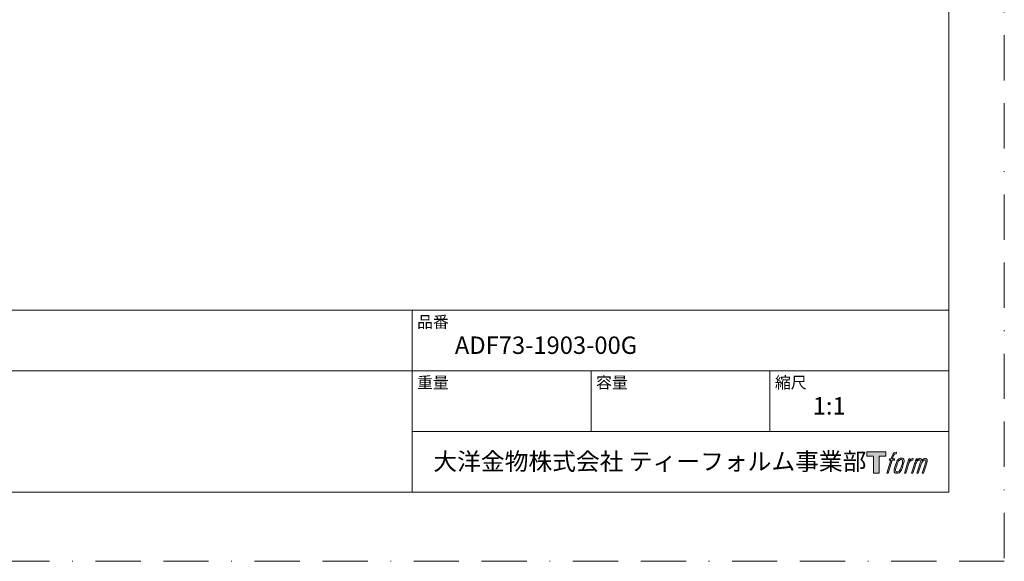
# Model space of a CAD drawing. Units: millimetres. Extents: x 0 to 210, y 0 to 297.
# Drawn here: x 72 to 210, y 0 to 76 of the extents above; entities that cross this region are included whole.
import ezdxf

# ---------------------------------------------------------------- set-up
doc = ezdxf.new("R2010")
doc.units = ezdxf.units.MM
doc.header["$LTSCALE"] = 0.5
doc.linetypes.add('BORDER', pattern=[44.45, 12.7, -6.35, 12.7, -6.35, 0, -6.35])
doc.layers.add('BORDER', color=4, linetype='BORDER', lineweight=20, plot=False)
doc.layers.add('TEMPLATE', color=7, linetype='Continuous', lineweight=20)
doc.styles.add('ＭＳ ゴシック', font='msgothic.ttc', dxfattribs={"bigfont": 'ＭＳ ゴシック'})

msp = doc.modelspace()

# ---------------------------------------------------------------- hatches: boundary and pattern name
at = {"layer": 'TEMPLATE'}
h = msp.add_hatch(color=256, dxfattribs=at)
h.paths.add_polyline_path([(193.4, 15.33), (193.4, 14.74), (192.46, 14.74), (192.46, 12.33), (191.64, 12.33), (191.64, 14.74), (190.72, 14.74), (190.72, 15.33)])
edge = h.paths.add_edge_path()
edge.add_spline(control_points=[(194.65, 15.26), (194.77, 15.29), (194.92, 15.27), (194.92, 15.27), (194.92, 15.27), (194.85, 15.05), (194.85, 15.05), (194.85, 15.05), (194.7, 15.09), (194.59, 15), (194.5, 14.93), (194.44, 14.74), (194.42, 14.67), (194.42, 14.67), (194.32, 14.37), (194.32, 14.37), (194.32, 14.37), (194.64, 14.37), (194.64, 14.37), (194.64, 14.37), (194.59, 14.19), (194.59, 14.19), (194.59, 14.19), (194.27, 14.19), (194.27, 14.19), (194.27, 14.19), (193.7, 12.33), (193.7, 12.33), (193.7, 12.33), (193.52, 12.33), (193.52, 12.33), (193.52, 12.33), (194.09, 14.19), (194.09, 14.19), (194.09, 14.19), (193.86, 14.19), (193.86, 14.19), (193.86, 14.19), (193.91, 14.37), (193.91, 14.37), (193.91, 14.37), (194.14, 14.37), (194.14, 14.37), (194.14, 14.37), (194.23, 14.63), (194.23, 14.63), (194.3, 14.85), (194.36, 14.97), (194.41, 15.06), (194.45, 15.15), (194.55, 15.23), (194.65, 15.26)], knot_values=[0, 0, 0, 0, 1, 1, 1, 2, 2, 2, 3, 3, 3, 4, 4, 4, 5, 5, 5, 6, 6, 6, 7, 7, 7, 8, 8, 8, 9, 9, 9, 10, 10, 10, 11, 11, 11, 12, 12, 12, 13, 13, 13, 14, 14, 14, 15, 15, 15, 16, 16, 16, 17, 17, 17, 17], degree=3, periodic=1)
edge = h.paths.add_edge_path()
edge.add_spline(control_points=[(195.09, 14.26), (194.98, 14.12), (194.9, 14), (194.76, 13.6), (194.64, 13.24), (194.56, 12.97), (194.55, 12.65), (194.54, 12.41), (194.69, 12.33), (194.9, 12.33), (194.99, 12.33), (195.22, 12.34), (195.39, 12.54), (195.5, 12.69), (195.61, 12.84), (195.75, 13.32), (195.87, 13.73), (195.95, 13.99), (195.95, 14.14), (195.95, 14.14), (195.95, 14.14), (195.95, 14.14), (195.91, 14.4), (195.73, 14.45), (195.62, 14.45), (195.52, 14.45), (195.25, 14.47), (195.09, 14.26)], knot_values=[0, 0, 0, 0, 1, 1, 1, 2, 2, 2, 3, 3, 3, 4, 4, 4, 5, 5, 5, 6, 6, 6, 7, 7, 7, 8, 8, 8, 9, 9, 9, 9], degree=3, periodic=1)
edge = h.paths.add_edge_path()
edge.add_spline(control_points=[(196.61, 14.37), (196.61, 14.37), (196.79, 14.37), (196.79, 14.37), (196.79, 14.37), (196.71, 14.1), (196.71, 14.1), (196.77, 14.18), (196.87, 14.28), (196.95, 14.33), (197.08, 14.4), (197.15, 14.41), (197.23, 14.41), (197.23, 14.41), (197.16, 14.16), (197.16, 14.16), (197.11, 14.18), (196.95, 14.14), (196.86, 14.07), (196.78, 14.02), (196.72, 13.97), (196.66, 13.84), (196.59, 13.72), (196.54, 13.52), (196.45, 13.23), (196.45, 13.23), (196.17, 12.33), (196.17, 12.33), (196.17, 12.33), (195.99, 12.33), (195.99, 12.33), (195.99, 12.33), (196.61, 14.37), (196.61, 14.37)], knot_values=[0, 0, 0, 0, 1, 1, 1, 2, 2, 2, 3, 3, 3, 4, 4, 4, 5, 5, 5, 6, 6, 6, 7, 7, 7, 8, 8, 8, 9, 9, 9, 10, 10, 10, 11, 11, 11, 11], degree=3, periodic=1)
edge = h.paths.add_edge_path()
edge.add_spline(control_points=[(197.62, 14.37), (197.62, 14.37), (197.78, 14.37), (197.78, 14.37), (197.78, 14.37), (197.7, 14.1), (197.7, 14.1), (197.77, 14.21), (197.84, 14.26), (197.92, 14.33), (198.01, 14.39), (198.11, 14.4), (198.18, 14.4), (198.26, 14.4), (198.35, 14.39), (198.39, 14.29), (198.42, 14.22), (198.43, 14.21), (198.42, 14.06), (198.5, 14.21), (198.57, 14.28), (198.68, 14.34), (198.79, 14.4), (198.86, 14.41), (198.94, 14.4), (199.06, 14.38), (199.13, 14.34), (199.17, 14.21), (199.21, 14.09), (199.19, 14.02), (199.14, 13.82), (199.12, 13.73), (199.08, 13.62), (199.04, 13.49), (199.04, 13.49), (198.68, 12.33), (198.68, 12.33), (198.68, 12.33), (198.49, 12.33), (198.49, 12.33), (198.49, 12.33), (198.81, 13.35), (198.81, 13.35), (198.87, 13.56), (198.92, 13.71), (198.94, 13.81), (198.97, 13.93), (198.98, 13.97), (198.97, 14.06), (198.96, 14.14), (198.92, 14.2), (198.85, 14.2), (198.77, 14.2), (198.71, 14.19), (198.62, 14.1), (198.54, 14.02), (198.47, 13.91), (198.41, 13.8), (198.35, 13.68), (198.3, 13.53), (198.24, 13.35), (198.24, 13.35), (197.92, 12.33), (197.92, 12.33), (197.92, 12.33), (197.74, 12.33), (197.74, 12.33), (197.74, 12.33), (198.11, 13.49), (198.11, 13.49), (198.15, 13.62), (198.18, 13.72), (198.2, 13.8), (198.23, 13.93), (198.24, 14.02), (198.21, 14.1), (198.19, 14.18), (198.15, 14.21), (198.07, 14.21), (198.02, 14.21), (197.96, 14.18), (197.89, 14.13), (197.81, 14.07), (197.77, 14.01), (197.73, 13.95), (197.68, 13.87), (197.65, 13.81), (197.61, 13.69), (197.56, 13.57), (197.52, 13.43), (197.49, 13.33), (197.49, 13.33), (197.17, 12.33), (197.17, 12.33), (197.17, 12.33), (196.99, 12.33), (196.99, 12.33), (196.99, 12.33), (197.62, 14.37), (197.62, 14.37)], knot_values=[0, 0, 0, 0, 1, 1, 1, 2, 2, 2, 3, 3, 3, 4, 4, 4, 5, 5, 5, 6, 6, 6, 7, 7, 7, 8, 8, 8, 9, 9, 9, 10, 10, 10, 11, 11, 11, 12, 12, 12, 13, 13, 13, 14, 14, 14, 15, 15, 15, 16, 16, 16, 17, 17, 17, 18, 18, 18, 19, 19, 19, 20, 20, 20, 21, 21, 21, 22, 22, 22, 23, 23, 23, 24, 24, 24, 25, 25, 25, 26, 26, 26, 27, 27, 27, 28, 28, 28, 29, 29, 29, 30, 30, 30, 31, 31, 31, 32, 32, 32, 33, 33, 33, 33], degree=3, periodic=1)
edge = h.paths.add_edge_path(flags=16)
edge.add_spline(control_points=[(194.74, 12.71), (194.74, 12.85), (194.79, 13.11), (194.9, 13.44), (195.06, 13.9), (195.15, 14.07), (195.23, 14.15), (195.35, 14.26), (195.51, 14.27), (195.56, 14.26), (195.63, 14.26), (195.72, 14.21), (195.73, 14.06), (195.73, 13.94), (195.7, 13.7), (195.57, 13.32), (195.42, 12.89), (195.33, 12.72), (195.26, 12.64), (195.13, 12.5), (194.98, 12.52), (194.96, 12.52), (194.93, 12.52), (194.74, 12.55), (194.74, 12.71)], knot_values=[0, 0, 0, 0, 1, 1, 1, 2, 2, 2, 3, 3, 3, 4, 4, 4, 5, 5, 5, 6, 6, 6, 7, 7, 7, 8, 8, 8, 8], degree=3, periodic=1)

# ---------------------------------------------------------------- linework, layer by layer
at = {"layer": 'BORDER'}
msp.add_lwpolyline([(0, 0), (0, 297), (210, 297), (210, 0)], close=True, dxfattribs=at)
at = {"layer": 'TEMPLATE'}
for p, q in [((202.22, 35.21), (7.22, 35.21)), ((126.92, 9.71), (126.92, 35.21)), ((202.22, 26.71), (7.22, 26.71)), ((152.02, 18.21), (152.02, 26.71)), ((177.12, 18.21), (177.12, 26.71)), ((202.22, 18.21), (126.92, 18.21))]:
    msp.add_line(p, q, dxfattribs=at)
at = {"layer": 'TEMPLATE', "flags": 128}
msp.add_lwpolyline([(202.22, 289.71), (7.22, 289.71), (7.22, 9.71), (202.22, 9.71), (202.22, 289.71)], dxfattribs=at)
at = {"layer": 'TEMPLATE'}
msp.add_lwpolyline([(193.4, 15.33), (193.4, 14.74), (192.46, 14.74), (192.46, 12.33), (191.64, 12.33), (191.64, 14.74), (190.72, 14.74), (190.72, 15.33), (193.4, 15.33)], dxfattribs=at)
for points, knots in [([(194.65, 15.26), (194.77, 15.29), (194.92, 15.27), (194.92, 15.27), (194.92, 15.27), (194.85, 15.05), (194.85, 15.05), (194.85, 15.05), (194.7, 15.09), (194.59, 15), (194.5, 14.93), (194.44, 14.74), (194.42, 14.67), (194.42, 14.67), (194.32, 14.37), (194.32, 14.37), (194.32, 14.37), (194.64, 14.37), (194.64, 14.37), (194.64, 14.37), (194.59, 14.19), (194.59, 14.19), (194.59, 14.19), (194.27, 14.19), (194.27, 14.19), (194.27, 14.19), (193.7, 12.33), (193.7, 12.33), (193.7, 12.33), (193.52, 12.33), (193.52, 12.33), (193.52, 12.33), (194.09, 14.19), (194.09, 14.19), (194.09, 14.19), (193.86, 14.19), (193.86, 14.19), (193.86, 14.19), (193.91, 14.37), (193.91, 14.37), (193.91, 14.37), (194.14, 14.37), (194.14, 14.37), (194.14, 14.37), (194.23, 14.63), (194.23, 14.63), (194.3, 14.85), (194.36, 14.97), (194.41, 15.06), (194.45, 15.15), (194.55, 15.23), (194.65, 15.26)], [0, 0, 0, 0, 1, 1, 1, 2, 2, 2, 3, 3, 3, 4, 4, 4, 5, 5, 5, 6, 6, 6, 7, 7, 7, 8, 8, 8, 9, 9, 9, 10, 10, 10, 11, 11, 11, 12, 12, 12, 13, 13, 13, 14, 14, 14, 15, 15, 15, 16, 16, 16, 17, 17, 17, 17]), ([(195.09, 14.26), (194.98, 14.12), (194.9, 14), (194.76, 13.6), (194.64, 13.24), (194.56, 12.97), (194.55, 12.65), (194.54, 12.41), (194.69, 12.33), (194.9, 12.33), (194.99, 12.33), (195.22, 12.34), (195.39, 12.54), (195.5, 12.69), (195.61, 12.84), (195.75, 13.32), (195.87, 13.73), (195.95, 13.99), (195.95, 14.14), (195.95, 14.14), (195.95, 14.14), (195.95, 14.14), (195.91, 14.4), (195.73, 14.45), (195.62, 14.45), (195.52, 14.45), (195.25, 14.47), (195.09, 14.26)], [0, 0, 0, 0, 1, 1, 1, 2, 2, 2, 3, 3, 3, 4, 4, 4, 5, 5, 5, 6, 6, 6, 7, 7, 7, 8, 8, 8, 9, 9, 9, 9]), ([(194.74, 12.71), (194.74, 12.85), (194.79, 13.11), (194.9, 13.44), (195.06, 13.9), (195.15, 14.07), (195.23, 14.15), (195.35, 14.26), (195.51, 14.27), (195.56, 14.26), (195.63, 14.26), (195.72, 14.21), (195.73, 14.06), (195.73, 13.94), (195.7, 13.7), (195.57, 13.32), (195.42, 12.89), (195.33, 12.72), (195.26, 12.64), (195.13, 12.5), (194.98, 12.52), (194.96, 12.52), (194.93, 12.52), (194.74, 12.55), (194.74, 12.71)], [0, 0, 0, 0, 1, 1, 1, 2, 2, 2, 3, 3, 3, 4, 4, 4, 5, 5, 5, 6, 6, 6, 7, 7, 7, 8, 8, 8, 8]), ([(196.61, 14.37), (196.61, 14.37), (196.79, 14.37), (196.79, 14.37), (196.79, 14.37), (196.71, 14.1), (196.71, 14.1), (196.77, 14.18), (196.87, 14.28), (196.95, 14.33), (197.08, 14.4), (197.15, 14.41), (197.23, 14.41), (197.23, 14.41), (197.16, 14.16), (197.16, 14.16), (197.11, 14.18), (196.95, 14.14), (196.86, 14.07), (196.78, 14.02), (196.72, 13.97), (196.66, 13.84), (196.59, 13.72), (196.54, 13.52), (196.45, 13.23), (196.45, 13.23), (196.17, 12.33), (196.17, 12.33), (196.17, 12.33), (195.99, 12.33), (195.99, 12.33), (195.99, 12.33), (196.61, 14.37), (196.61, 14.37)], [0, 0, 0, 0, 1, 1, 1, 2, 2, 2, 3, 3, 3, 4, 4, 4, 5, 5, 5, 6, 6, 6, 7, 7, 7, 8, 8, 8, 9, 9, 9, 10, 10, 10, 11, 11, 11, 11]), ([(197.62, 14.37), (197.62, 14.37), (197.78, 14.37), (197.78, 14.37), (197.78, 14.37), (197.7, 14.1), (197.7, 14.1), (197.77, 14.21), (197.84, 14.26), (197.92, 14.33), (198.01, 14.39), (198.11, 14.4), (198.18, 14.4), (198.26, 14.4), (198.35, 14.39), (198.39, 14.29), (198.42, 14.22), (198.43, 14.21), (198.42, 14.06), (198.5, 14.21), (198.57, 14.28), (198.68, 14.34), (198.79, 14.4), (198.86, 14.41), (198.94, 14.4), (199.06, 14.38), (199.13, 14.34), (199.17, 14.21), (199.21, 14.09), (199.19, 14.02), (199.14, 13.82), (199.12, 13.73), (199.08, 13.62), (199.04, 13.49), (199.04, 13.49), (198.68, 12.33), (198.68, 12.33), (198.68, 12.33), (198.49, 12.33), (198.49, 12.33), (198.49, 12.33), (198.81, 13.35), (198.81, 13.35), (198.87, 13.56), (198.92, 13.71), (198.94, 13.81), (198.97, 13.93), (198.98, 13.97), (198.97, 14.06), (198.96, 14.14), (198.92, 14.2), (198.85, 14.2), (198.77, 14.2), (198.71, 14.19), (198.62, 14.1), (198.54, 14.02), (198.47, 13.91), (198.41, 13.8), (198.35, 13.68), (198.3, 13.53), (198.24, 13.35), (198.24, 13.35), (197.92, 12.33), (197.92, 12.33), (197.92, 12.33), (197.74, 12.33), (197.74, 12.33), (197.74, 12.33), (198.11, 13.49), (198.11, 13.49), (198.15, 13.62), (198.18, 13.72), (198.2, 13.8), (198.23, 13.93), (198.24, 14.02), (198.21, 14.1), (198.19, 14.18), (198.15, 14.21), (198.07, 14.21), (198.02, 14.21), (197.96, 14.18), (197.89, 14.13), (197.81, 14.07), (197.77, 14.01), (197.73, 13.95), (197.68, 13.87), (197.65, 13.81), (197.61, 13.69), (197.56, 13.57), (197.52, 13.43), (197.49, 13.33), (197.49, 13.33), (197.17, 12.33), (197.17, 12.33), (197.17, 12.33), (196.99, 12.33), (196.99, 12.33), (196.99, 12.33), (197.62, 14.37), (197.62, 14.37)], [0, 0, 0, 0, 1, 1, 1, 2, 2, 2, 3, 3, 3, 4, 4, 4, 5, 5, 5, 6, 6, 6, 7, 7, 7, 8, 8, 8, 9, 9, 9, 10, 10, 10, 11, 11, 11, 12, 12, 12, 13, 13, 13, 14, 14, 14, 15, 15, 15, 16, 16, 16, 17, 17, 17, 18, 18, 18, 19, 19, 19, 20, 20, 20, 21, 21, 21, 22, 22, 22, 23, 23, 23, 24, 24, 24, 25, 25, 25, 26, 26, 26, 27, 27, 27, 28, 28, 28, 29, 29, 29, 30, 30, 30, 31, 31, 31, 32, 32, 32, 33, 33, 33, 33])]:
    msp.add_open_spline(points, degree=3, knots=knots, dxfattribs=at)

# ---------------------------------------------------------------- texts
at = {"layer": 'TEMPLATE', "attachment_point": 1, "line_spacing_factor": 0.782827, "style": 'ＭＳ ゴシック'}
for s, insert, char_height in [('品番', (127.62, 34.37), 1.629), ('{ADF73-1903-00G}', (132.92, 31.51), 2.4433), ('重量', (127.62, 25.87), 1.629), ('容量', (152.72, 25.87), 1.629), ('縮尺', (177.82, 25.87), 1.629), ('{1:1}', (183.12, 23.01), 2.443), ('大洋金物株式会社 ティーフォルム事業部', (129.91, 15.22), 2.4433)]:
    msp.add_mtext(s, dxfattribs=dict(at, insert=insert, char_height=char_height))

doc.saveas('drawing.dxf')
